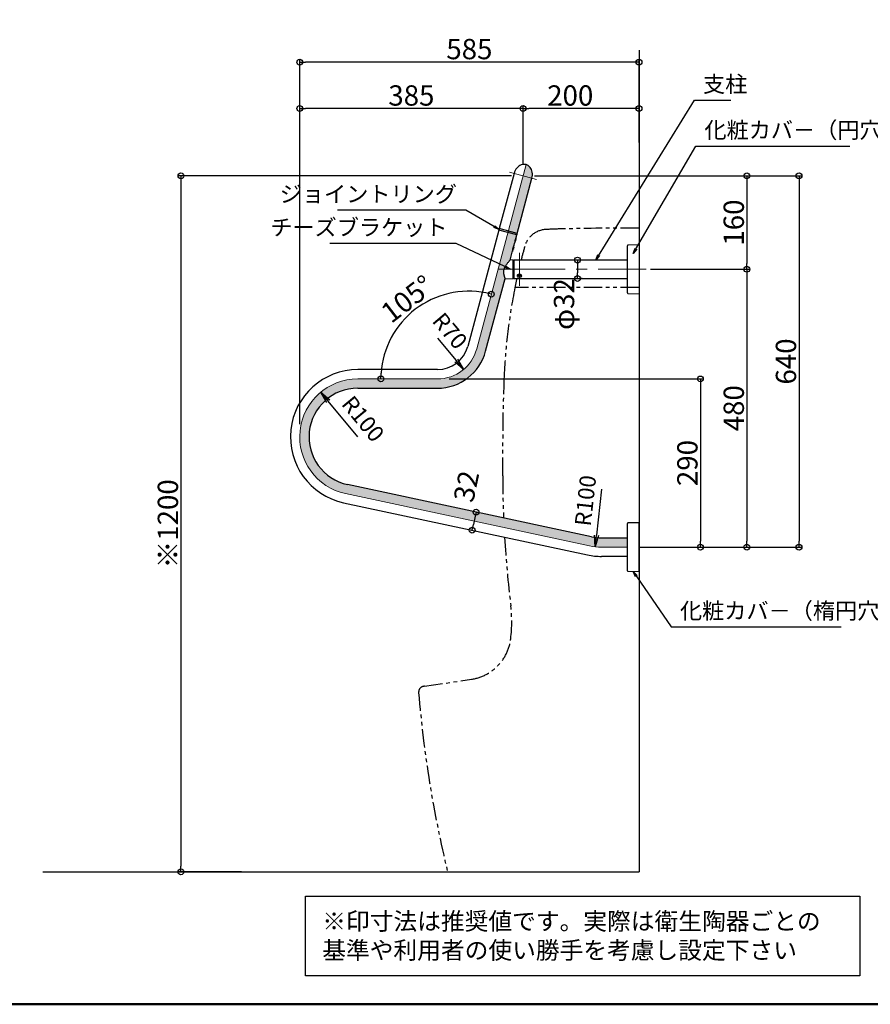
# Model space of a CAD drawing. Extents: x -75973 to -71973, y -5738 to -2968.
# Drawn here: x -74200 to -72733, y -5738 to -4041 of the extents above; entities that cross this region are included whole.
import ezdxf

# ---------------------------------------------------------------- set-up
doc = ezdxf.new("R2010")
doc.units = 0
doc.header["$LTSCALE"] = 2
doc.header["$MEASUREMENT"] = 0
doc.linetypes.add('CENTER2', pattern=[28.575000000000003, 19.05, -3.175, 3.175, -3.175])
doc.linetypes.add('PHANTOM2', pattern=[31.750000000000004, 15.875, -3.175, 3.175, -3.175, 3.175, -3.175])
doc.layers.get('0').update_dxf_attribs({"linetype": 'CONTINUOUS'})
doc.layers.get('DEFPOINTS').update_dxf_attribs({"linetype": 'CONTINUOUS'})
for name, color, linetype in [('02壁', 9, 'CONTINUOUS'), ('08文字', 21, 'CONTINUOUS'), ('10ユーザー', 161, 'CONTINUOUS'), ('CENTER', 1, 'CENTER2'), ('moji', 70, 'CONTINUOUS'), ('zumenwaku', 190, 'CONTINUOUS'), ('一般寸法', 11, 'CONTINUOUS')]:
    doc.layers.add(name, color=color, linetype=linetype)
doc.styles.add('MSP', font='txt')
doc.styles.get("Standard").update_dxf_attribs({"font": 'simplex.shx', "width": 0.8, "bigfont": 'bigfont.shx'})
doc.dimstyles.new('一般寸法', dxfattribs={"dimscale": 10, "dimtxt": 3.5, "dimasz": 1, "dimexe": 0.5, "dimexo": 2, "dimgap": 0.5, "dimtad": 1, "dimzin": 9, "dimdsep": 46, "dimtxsty": 'Standard', "dimblk1": 'ORIGIN', "dimblk2": 'ORIGIN', "dimsah": 1, "dimcen": 1, "dimclrd": 11, "dimclre": 11, "dimclrt": 2, "dimadec": 0, "dimazin": 2, "dimtfac": 1, "dimtmove": 2, "dimatfit": 3, "dimldrblk": 'OPEN', "dimfxl": 0.5, "dimtolj": 1, "dimtzin": 9, "dimarcsym": 0})
doc.dimstyles.new('一般寸法30', dxfattribs={"dimscale": 10, "dimtxt": 2.8, "dimasz": 1, "dimexe": 0.5, "dimexo": 2, "dimgap": 0.5, "dimtad": 1, "dimzin": 9, "dimdsep": 46, "dimtxsty": 'Standard', "dimblk1": 'ORIGIN', "dimblk2": 'ORIGIN', "dimsah": 1, "dimcen": 1, "dimclrd": 11, "dimclre": 11, "dimclrt": 2, "dimadec": 0, "dimazin": 2, "dimtfac": 1, "dimtmove": 2, "dimatfit": 3, "dimldrblk": 'OPEN', "dimfxl": 0.5, "dimtolj": 1, "dimtzin": 9, "dimarcsym": 0})

# ---------------------------------------------------------------- blocks, each defined once
blk = doc.blocks.new('_ORIGIN')
at = {"color": 0, "linetype": 'ByBlock'}
blk.add_line((0, 0), (-1, 0), dxfattribs=at)
blk.add_circle((0, 0), 0.5, dxfattribs=at)
blk = doc.blocks.new('*D7')
at = {"layer": 'DEFPOINTS', "color": 0, "transparency": 16777216}
for p in [(-73332.28252548125, -4309.985929796163), (-73922.18563076072, -5509.986737548096), (-73797.64460906669, -5509.986737548096)]:
    blk.add_point(p, dxfattribs=at)
at = {"layer": '一般寸法', "color": 11, "lineweight": -2, "transparency": 16777216}
for p, q in [((-73352.28252548125, -4309.985929796163), (-73927.18563076072, -4309.985929796163)), ((-73922.18563076072, -4319.985929796163), (-73922.18563076072, -5499.986737548096)), ((-73817.64460906669, -5509.986737548096), (-73927.18563076072, -5509.986737548096))]:
    blk.add_line(p, q, dxfattribs=at)
at = {"layer": '一般寸法', "color": 11, "lineweight": -2, "transparency": 16777216, "xscale": 10, "yscale": 10, "zscale": 10}
for p, rotation in [((-73922.18563076072, -4309.985929796163), 90), ((-73922.18563076072, -5509.986737548096), 270)]:
    blk.add_blockref('_ORIGIN', p, dxfattribs=dict(at, rotation=rotation))
at = {"layer": '一般寸法', "color": 2, "transparency": 16777216, "insert": (-73944.68563076071, -4909.986333672107), "char_height": 35, "attachment_point": 5, "rotation": 90}
blk.add_mtext('\\A1;※1200', dxfattribs=at)
blk = doc.blocks.new('*D8')
at = {"layer": 'DEFPOINTS', "color": 0, "transparency": 16777216}
for p in [(-73332.27951091001, -4309.986737548098), (-73132.28459619882, -4471.145215662694), (-72946.38121792342, -4471.145215662694)]:
    blk.add_point(p, dxfattribs=at)
at = {"layer": '一般寸法', "color": 11, "lineweight": -2, "transparency": 16777216}
for p, q in [((-73312.27951091001, -4309.986737548098), (-72941.38121792342, -4309.986737548098)), ((-72946.38121792342, -4319.986737548098), (-72946.38121792342, -4461.145215662694)), ((-73112.28459619882, -4471.145215662694), (-72941.38121792342, -4471.145215662694))]:
    blk.add_line(p, q, dxfattribs=at)
at = {"layer": '一般寸法', "color": 11, "lineweight": -2, "transparency": 16777216, "xscale": 10, "yscale": 10, "zscale": 10}
for p, rotation in [((-72946.38121792342, -4309.986737548098), 90), ((-72946.38121792342, -4471.145215662694), 270)]:
    blk.add_blockref('_ORIGIN', p, dxfattribs=dict(at, rotation=rotation))
at = {"layer": '一般寸法', "color": 2, "transparency": 16777216, "insert": (-72968.88121792341, -4390.565976605374), "char_height": 35, "attachment_point": 5, "rotation": 90}
blk.add_mtext('\\A1;160', dxfattribs=at)
blk = doc.blocks.new('*D9')
at = {"layer": 'DEFPOINTS', "color": 0, "transparency": 16777216}
for p in [(-73132.28459619882, -4471.145215662694), (-73152.308414308, -4950.090245679041), (-72946.3812179234, -4950.090245679041)]:
    blk.add_point(p, dxfattribs=at)
at = {"layer": '一般寸法', "color": 11, "lineweight": -2, "transparency": 16777216}
for p, q in [((-73112.28459619882, -4471.145215662694), (-72941.3812179234, -4471.145215662694)), ((-72946.3812179234, -4481.145215662694), (-72946.3812179234, -4940.090245679041)), ((-73132.308414308, -4950.090245679041), (-72941.3812179234, -4950.090245679041))]:
    blk.add_line(p, q, dxfattribs=at)
at = {"layer": '一般寸法', "color": 11, "lineweight": -2, "transparency": 16777216, "xscale": 10, "yscale": 10, "zscale": 10}
for p, rotation in [((-72946.3812179234, -4471.145215662694), 90), ((-72946.3812179234, -4950.090245679041), 270)]:
    blk.add_blockref('_ORIGIN', p, dxfattribs=dict(at, rotation=rotation))
at = {"layer": '一般寸法', "color": 2, "transparency": 16777216, "insert": (-72968.88121792338, -4710.617730670846), "char_height": 35, "attachment_point": 5, "rotation": 90}
blk.add_mtext('\\A1;480', dxfattribs=at)
blk = doc.blocks.new('*D10')
at = {"layer": 'DEFPOINTS', "color": 0, "transparency": 16777216}
for p in [(-73332.28252548122, -4193.948821675513), (-73132.28459619879, -4272.39411177436), (-73332.28252548122, -4309.985929796161)]:
    blk.add_point(p, dxfattribs=at)
at = {"layer": '一般寸法', "color": 11, "lineweight": -2, "transparency": 16777216}
for p, q in [((-73332.28252548122, -4289.985929796161), (-73332.28252548122, -4188.948821675513)), ((-73132.28459619879, -4252.39411177436), (-73132.28459619879, -4188.948821675513)), ((-73142.28459619879, -4193.948821675513), (-73322.28252548122, -4193.948821675513))]:
    blk.add_line(p, q, dxfattribs=at)
at = {"layer": '一般寸法', "color": 11, "lineweight": -2, "transparency": 16777216, "xscale": 10, "yscale": 10, "zscale": 10, "rotation": 180}
blk.add_blockref('_ORIGIN', (-73332.28252548122, -4193.948821675513), dxfattribs=at)
at = {"layer": '一般寸法', "color": 11, "lineweight": -2, "transparency": 16777216, "xscale": 10, "yscale": 10, "zscale": 10}
blk.add_blockref('_ORIGIN', (-73132.28459619879, -4193.948821675513), dxfattribs=at)
at = {"layer": '一般寸法', "color": 2, "transparency": 16777216, "insert": (-73250.85910364497, -4171.448821675513), "char_height": 35, "attachment_point": 5}
blk.add_mtext('\\A1;200', dxfattribs=at)
blk = doc.blocks.new('*D11')
at = {"layer": 'DEFPOINTS', "color": 0, "transparency": 16777216}
for p in [(-73717.28459619879, -4193.948821675513), (-73332.28252548122, -4309.985929796161), (-73717.28459619879, -4757.900055000937)]:
    blk.add_point(p, dxfattribs=at)
at = {"layer": '一般寸法', "color": 11, "lineweight": -2, "transparency": 16777216}
for p, q in [((-73717.28459619879, -4737.900055000937), (-73717.28459619879, -4188.948821675513)), ((-73332.28252548122, -4289.985929796161), (-73332.28252548122, -4188.948821675513)), ((-73342.28252548122, -4193.948821675513), (-73707.28459619879, -4193.948821675513))]:
    blk.add_line(p, q, dxfattribs=at)
at = {"layer": '一般寸法', "color": 11, "lineweight": -2, "transparency": 16777216, "xscale": 10, "yscale": 10, "zscale": 10, "rotation": 180}
blk.add_blockref('_ORIGIN', (-73717.28459619879, -4193.948821675513), dxfattribs=at)
at = {"layer": '一般寸法', "color": 11, "lineweight": -2, "transparency": 16777216, "xscale": 10, "yscale": 10, "zscale": 10}
blk.add_blockref('_ORIGIN', (-73332.28252548122, -4193.948821675513), dxfattribs=at)
at = {"layer": '一般寸法', "color": 2, "transparency": 16777216, "insert": (-73524.78356084, -4171.448821675513), "char_height": 35, "attachment_point": 5}
blk.add_mtext('\\A1;385', dxfattribs=at)
blk = doc.blocks.new('*D12')
at = {"layer": 'DEFPOINTS', "color": 0, "transparency": 16777216}
for p in [(-73717.28459619879, -4113.948821675513), (-73132.28459619879, -4220.671466724936), (-73717.28459619879, -4757.900055000937)]:
    blk.add_point(p, dxfattribs=at)
at = {"layer": '一般寸法', "color": 11, "lineweight": -2, "transparency": 16777216}
for p, q in [((-73717.28459619879, -4737.900055000937), (-73717.28459619879, -4108.948821675513)), ((-73142.28459619879, -4113.948821675513), (-73707.28459619879, -4113.948821675513)), ((-73132.28459619879, -4200.671466724936), (-73132.28459619879, -4108.948821675513))]:
    blk.add_line(p, q, dxfattribs=at)
at = {"layer": '一般寸法', "color": 11, "lineweight": -2, "transparency": 16777216, "xscale": 10, "yscale": 10, "zscale": 10, "rotation": 180}
blk.add_blockref('_ORIGIN', (-73717.28459619879, -4113.948821675513), dxfattribs=at)
at = {"layer": '一般寸法', "color": 11, "lineweight": -2, "transparency": 16777216, "xscale": 10, "yscale": 10, "zscale": 10}
blk.add_blockref('_ORIGIN', (-73132.28459619879, -4113.948821675513), dxfattribs=at)
at = {"layer": '一般寸法', "color": 2, "transparency": 16777216, "insert": (-73424.78459619879, -4091.448821675513), "char_height": 35, "attachment_point": 5}
blk.add_mtext('\\A1;585', dxfattribs=at)
blk = doc.blocks.new('_OPEN')
at = {"color": 0, "linetype": 'ByBlock'}
for p, q in [((-1, 0.1666666666666667), (0, 0)), ((0, 0), (-1, -0.1666666666666667)), ((0, 0), (-1, 0))]:
    blk.add_line(p, q, dxfattribs=at)
blk = doc.blocks.new('*D24')
at = {"layer": 'DEFPOINTS', "color": 0, "transparency": 16777216}
for p in [(-73680.90280463382, -4682.908968717136), (-73617.30841430795, -4760.082497333417)]:
    blk.add_point(p, dxfattribs=at)
at = {"layer": '一般寸法', "color": 11, "lineweight": -2, "transparency": 16777216}
blk.add_line((-73617.30841430795, -4760.082497333417), (-73668.18392656866, -4698.343674440388), dxfattribs=at)
at = {"layer": '一般寸法', "color": 11, "lineweight": -2, "transparency": 16777216, "xscale": 20, "yscale": 20, "zscale": 20, "rotation": 129.4900272147115}
blk.add_blockref('_OPEN', (-73680.90280463382, -4682.908968717136), dxfattribs=at)
at = {"layer": '一般寸法', "color": 2, "transparency": 16777216, "insert": (-73608.09534107012, -4728.922434194581), "char_height": 28, "attachment_point": 5, "rotation": 309.49002721471146}
blk.add_mtext('\\A1;R100', dxfattribs=at)
blk = doc.blocks.new('OPEN')
at = {"color": 0, "linetype": 'ByBlock'}
for p, q in [((-1, 0.1666666666666666), (0, 0)), ((0, 0), (-1, -0.1666666666666666)), ((0, 0), (-1, 0))]:
    blk.add_line(p, q, dxfattribs=at)
blk = doc.blocks.new('*D25')
at = {"layer": 'DEFPOINTS', "color": 0, "transparency": 16777216}
for p in [(-73479.80352081738, -4590.094606497893), (-73434.64736579958, -4643.582190702145)]:
    blk.add_point(p, dxfattribs=at)
at = {"layer": '一般寸法', "color": 11, "lineweight": -2, "transparency": 16777216}
blk.add_line((-73479.80352081738, -4590.094606497893), (-73447.54912437609, -4628.300023786644), dxfattribs=at)
at = {"layer": '一般寸法', "color": 11, "lineweight": -2, "transparency": 16777216, "xscale": 20, "yscale": 20, "zscale": 20, "rotation": 310.1722683902993}
blk.add_blockref('_OPEN', (-73434.64736579958, -4643.582190702145), dxfattribs=at)
at = {"layer": '一般寸法', "color": 2, "transparency": 16777216, "insert": (-73458.27115252505, -4577.267251761747), "char_height": 28, "attachment_point": 5, "rotation": 310.17226839029934}
blk.add_mtext('\\A1;R70', dxfattribs=at)
blk = doc.blocks.new('*D26')
at = {"layer": 'DEFPOINTS', "color": 0, "transparency": 16777216}
for p in [(-73386.95040130145, -4514.021278184115), (-73477.81305104782, -4517.988427147189), (-73412.18871297716, -4608.211939655084), (-73577.31686905539, -4660.0946064979), (-73479.8035208174, -4660.094606497896)]:
    blk.add_point(p, dxfattribs=at)
at = {"layer": '一般寸法', "color": 11, "lineweight": -2, "transparency": 16777216}
blk.add_arc((-73426.09063165888, -4660.094606497903), 151.2262373964938, 78.78943658155599, 176.2105634184299, dxfattribs=at)
at = {"layer": '一般寸法', "color": 11, "lineweight": -2, "transparency": 16777216, "xscale": 10, "yscale": 10, "zscale": 10}
for p, rotation in [((-73386.95040130145, -4514.021278184115), 346.8947182907717), ((-73577.31686905539, -4660.0946064979), 268.1052817092141)]:
    blk.add_blockref('_ORIGIN', p, dxfattribs=dict(at, rotation=rotation))
at = {"layer": '一般寸法', "color": 2, "transparency": 16777216, "insert": (-73531.84846419268, -4522.268315763155), "char_height": 35, "attachment_point": 5, "rotation": 37.49999999999483}
blk.add_mtext('\\A1;105°', dxfattribs=at)
blk = doc.blocks.new('*D27')
at = {"layer": 'DEFPOINTS', "color": 0, "transparency": 16777216}
for p in [(-73433.97661953846, -4885.215459194316), (-73440.6727128178, -4916.507028902373), (-73419.99637799922, -4920.931564581211)]:
    blk.add_point(p, dxfattribs=at)
at = {"layer": '一般寸法', "color": 11, "lineweight": -2, "transparency": 16777216}
for p, q in [((-73415.39281386968, -4899.418610406921), (-73417.90384884944, -4911.152949047444)), ((-73414.41938847092, -4889.400517493907), (-73408.41097695299, -4890.686259448052)), ((-73421.11548175027, -4920.692087201964), (-73415.10707023233, -4921.977829156109))]:
    blk.add_line(p, q, dxfattribs=at)
at = {"layer": '一般寸法', "color": 11, "lineweight": -2, "transparency": 16777216, "xscale": 10, "yscale": 10, "zscale": 10}
for p, rotation in [((-73413.30028471988, -4889.639994873154), 77.9214252431849), ((-73419.99637799922, -4920.931564581211), 257.9214252431849)]:
    blk.add_blockref('_ORIGIN', p, dxfattribs=dict(at, rotation=rotation))
at = {"layer": '一般寸法', "color": 2, "transparency": 16777216, "insert": (-73430.07611116616, -4845.284629227097), "char_height": 35, "attachment_point": 5, "rotation": 77.9214252431849}
blk.add_mtext('\\A1;32', dxfattribs=at)
blk = doc.blocks.new('*D28')
at = {"layer": 'DEFPOINTS', "color": 0, "transparency": 16777216}
for p in [(-73250.18459521199, -4455.15483222308), (-73250.18459521199, -4487.154807665966), (-73238.34040575249, -4487.154807665966)]:
    blk.add_point(p, dxfattribs=at)
at = {"layer": '一般寸法', "color": 11, "lineweight": -2, "transparency": 16777216}
for p, q in [((-73230.18459521199, -4455.15483222308), (-73233.34040575249, -4455.15483222308)), ((-73238.34040575249, -4465.15483222308), (-73238.34040575249, -4477.154807665966)), ((-73230.18459521199, -4487.154807665966), (-73233.34040575249, -4487.154807665966))]:
    blk.add_line(p, q, dxfattribs=at)
at = {"layer": '一般寸法', "color": 11, "lineweight": -2, "transparency": 16777216, "xscale": 10, "yscale": 10, "zscale": 10}
for p, rotation in [((-73238.34040575249, -4455.15483222308), 90), ((-73238.34040575249, -4487.154807665966), 270)]:
    blk.add_blockref('_ORIGIN', p, dxfattribs=dict(at, rotation=rotation))
at = {"layer": '一般寸法', "color": 2, "transparency": 16777216, "insert": (-73261.53983466377, -4531.019095462843), "char_height": 35, "attachment_point": 5, "rotation": 90}
blk.add_mtext('\\A1;φ32', dxfattribs=at)
blk = doc.blocks.new('*D29')
at = {"layer": 'DEFPOINTS', "color": 0, "transparency": 16777216}
for p in [(-73196.72865888363, -4850.082497333417), (-73207.8425596735, -4949.462984398195)]:
    blk.add_point(p, dxfattribs=at)
at = {"layer": '一般寸法', "color": 11, "lineweight": -2, "transparency": 16777216}
blk.add_line((-73196.72865888363, -4850.082497333417), (-73205.61977951553, -4929.586886985238), dxfattribs=at)
at = {"layer": '一般寸法', "color": 11, "lineweight": -2, "transparency": 16777216, "xscale": 20, "yscale": 20, "zscale": 20, "rotation": 263.619021462063}
blk.add_blockref('_OPEN', (-73207.8425596735, -4949.462984398195), dxfattribs=at)
at = {"layer": '一般寸法', "color": 2, "transparency": 16777216, "insert": (-73224.61125331825, -4869.9099397384), "char_height": 28, "attachment_point": 5, "rotation": 83.619021462063}
blk.add_mtext('\\A1;R100', dxfattribs=at)
blk = doc.blocks.new('*D30')
at = {"layer": 'DEFPOINTS', "color": 0, "transparency": 16777216}
for p in [(-73479.80352081743, -4660.094606497906), (-73132.28459619882, -4950.093734328461), (-73026.3812179234, -4950.093734328461)]:
    blk.add_point(p, dxfattribs=at)
at = {"layer": '一般寸法', "color": 11, "lineweight": -2, "transparency": 16777216}
for p, q in [((-73459.80352081743, -4660.094606497906), (-73021.3812179234, -4660.094606497906)), ((-73026.3812179234, -4670.094606497906), (-73026.3812179234, -4940.093734328461)), ((-73112.28459619882, -4950.093734328461), (-73021.3812179234, -4950.093734328461))]:
    blk.add_line(p, q, dxfattribs=at)
at = {"layer": '一般寸法', "color": 11, "lineweight": -2, "transparency": 16777216, "xscale": 10, "yscale": 10, "zscale": 10}
for p, rotation in [((-73026.3812179234, -4660.094606497906), 90), ((-73026.3812179234, -4950.093734328461), 270)]:
    blk.add_blockref('_ORIGIN', p, dxfattribs=dict(at, rotation=rotation))
at = {"layer": '一般寸法', "color": 2, "transparency": 16777216, "insert": (-73048.88121792338, -4805.094170413162), "char_height": 35, "attachment_point": 5, "rotation": 90}
blk.add_mtext('\\A1;290', dxfattribs=at)
blk = doc.blocks.new('*D31')
at = {"layer": 'DEFPOINTS', "color": 0, "transparency": 16777216}
for p in [(-73332.27951091001, -4309.986737548098), (-73022.308414308, -4950.093734328461), (-72856.38121792345, -4950.093734328461)]:
    blk.add_point(p, dxfattribs=at)
at = {"layer": '一般寸法', "color": 11, "lineweight": -2, "transparency": 16777216}
for p, q in [((-73312.27951091001, -4309.986737548098), (-72851.38121792345, -4309.986737548098)), ((-72856.38121792345, -4319.986737548098), (-72856.38121792345, -4940.093734328461)), ((-73002.308414308, -4950.093734328461), (-72851.38121792345, -4950.093734328461))]:
    blk.add_line(p, q, dxfattribs=at)
at = {"layer": '一般寸法', "color": 11, "lineweight": -2, "transparency": 16777216, "xscale": 10, "yscale": 10, "zscale": 10}
for p, rotation in [((-72856.38121792345, -4309.986737548098), 90), ((-72856.38121792345, -4950.093734328461), 270)]:
    blk.add_blockref('_ORIGIN', p, dxfattribs=dict(at, rotation=rotation))
at = {"layer": '一般寸法', "color": 2, "transparency": 16777216, "insert": (-72878.88121792344, -4630.040235938258), "char_height": 35, "attachment_point": 5, "rotation": 90}
blk.add_mtext('\\A1;640', dxfattribs=at)

msp = doc.modelspace()

# ---------------------------------------------------------------- hatches: boundary and pattern name
h = msp.add_hatch(color=256)
h.dxf.hatch_style = 1
edge = h.paths.add_edge_path()
edge.add_line((-73479.8035208174, -4660.094606497904), (-73617.30841430798, -4660.082497333411))
edge.add_arc((-73617.30841430802, -4760.082497333404), 99.99999999999272, 89.999999999975, 252.9742009596209)
edge.add_line((-73646.58864213318, -4855.699798375135), (-73217.65395038176, -4947.868652671057))
edge.add_arc((-73196.72865888361, -4850.082497333339), 100.0000000000738, 257.9214252430792, 269.9800114779941)
edge.add_line((-73196.76354543507, -4950.082491248056), (-73152.30841430798, -4950.090245679039))
edge.add_line((-73152.30841430798, -4950.090245679039), (-73152.301897297, -4934.10060466258))
edge.add_line((-73152.301897297, -4934.10060466258), (-73196.76288217276, -4934.082490361784))
edge.add_arc((-73196.72865888363, -4850.082497333485), 83.99999999992767, 257.9214252431799, 269.9766565466394, ccw=False)
edge.add_line((-73214.3059037419, -4932.222867817068), (-73647.05922334698, -4838.637505840346))
edge.add_arc((-73616.91346086586, -4760.154781691447), 84.07321205592126, 90.26916122290658, 248.9878687338153, ccw=False)
edge.add_line((-73617.30841430798, -4676.082497333412), (-73479.8035208174, -4676.082497333412))
edge.add_arc((-73479.8035208174, -4590.082497333413), 85.99999999999909, 270, 345.0000000000008)
edge.add_line((-73396.73389975654, -4612.340935212228), (-73363.1245513834, -4486.909139474397))
edge.add_line((-73363.1245513834, -4486.909139474397), (-73364.0458448461, -4483.926817293986))
edge.add_arc((-73342.30543671988, -4475.884393215896), 23.18029185637036, 172.315002640244, 200.3009340517165, ccw=False)
edge.add_arc((-73340.26694720564, -4478.136837953858), 25.57686414625774, 141.1008694353363, 167.9208864099346, ccw=False)
edge.add_line((-73360.1722102087, -4462.075814190242), (-73354.65564480353, -4455.302749833764))
edge.add_line((-73354.65564480353, -4455.302749833764), (-73350.60360572263, -4440.192427256724))
edge.add_arc((-73325.79924746137, -4441.24898568462), 24.82685047412271, 152.5407676254034, 177.5609219280705, ccw=False)
edge.add_line((-73347.82908401414, -4429.800893881937), (-73346.72131678983, -4425.703551390787))
edge.add_arc((-73321.91636550383, -4426.760202489635), 24.82744690550379, 152.5410868668073, 177.5607665014042, ccw=False)
edge.add_line((-73343.94679508134, -4415.311958411356), (-73342.99436659194, -4411.782267063891))
edge.add_arc((-73340.26211259804, -4411.168440978875), 2.800356111257232, 137.3382016066799, 192.6617983933557, ccw=False)
edge.add_line((-73342.32140092384, -4409.270724998794), (-73316.8277122606, -4314.127034517801))
edge.add_arc((-73339.1922439312, -4307.925636656062), 23.20839529750567, 344.5019880698687, 379.1540301830869)
edge.add_arc((-73331.39018199308, -4304.877125772002), 14.84145902338005, 17.91926414017754, 73.22264657086868)
edge.add_line((-73327.10614457903, -4290.667413270417), (-73412.1887129772, -4608.211939655172))
edge.add_arc((-73479.80352081738, -4590.094606497931), 69.99999999997276, 269.99999999998806, 344.99999999993946, ccw=False)

# ---------------------------------------------------------------- linework, layer by layer
at = {"color": 4}
for p, q in [((-73347.73733870185, -4305.844825074526), (-73373.23101464444, -4400.988518964003)), ((-73342.32138820319, -4409.270728407284), (-73316.8277122606, -4314.127034517807)), ((-73373.90395108395, -4403.499901066969), (-73427.64352619779, -4604.058725768949)), ((-73342.9943246427, -4411.782110510249), (-73373.90395108395, -4403.499901066969)), ((-73342.32138820319, -4409.270728407284), (-73373.23101464444, -4400.988518964003)), ((-73344.12394848983, -4415.997924101157), (-73342.9943246427, -4411.782110510249)), ((-73348.00623416637, -4430.486811495495), (-73346.5294981747, -4424.975557745227)), ((-73132.58983192072, -4429.150543566364), (-73151.30204860523, -4429.477166523542)), ((-73132.28459619879, -4429.45049787491), (-73132.28459619879, -4512.854028243111)), ((-73354.65564480353, -4455.302749833764), (-73350.41178385123, -4439.464445139556)), ((-73152.28459619879, -4471.141727007598), (-73152.28459619879, -4430.477014218699)), ((-73349.08452174588, -4455.146100142619), (-73354.23071226999, -4455.056275942942)), ((-73354.19369210913, -4455.048417756714), (-73354.19434965447, -4455.049165809685)), ((-73348.58460268899, -4455.654825785776), (-73349.08452174588, -4455.146100142619)), ((-73349.08452174588, -4487.163539746424), (-73349.08452174588, -4455.146100142619)), ((-73348.08459422513, -4455.154832223078), (-73348.58460268899, -4455.654825785776)), ((-73348.58460268899, -4460.194673159739), (-73348.58460268899, -4455.654825785776)), ((-73348.58460268899, -4455.654825785776), (-73348.58460268899, -4486.654814103266)), ((-73348.58460268899, -4486.654814103266), (-73348.58460268899, -4460.194673159739)), ((-73152.28459619879, -4455.154832223078), (-73348.08459422513, -4455.154832223078)), ((-73348.08459422513, -4455.154832223078), (-73348.08459422513, -4459.841098406931)), ((-73348.08459422513, -4459.841098406931), (-73348.08459422513, -4487.154807665964)), ((-73152.28459619879, -4511.813417095339), (-73152.28459619879, -4471.141727007598)), ((-73396.73389975654, -4612.340935212228), (-73363.1245513834, -4486.909139474397)), ((-73362.61225781366, -4487.399663546702), (-73349.08452174588, -4487.163539746424)), ((-73349.08452174588, -4487.163539746424), (-73348.58460268899, -4486.654814103266)), ((-73348.58460268899, -4486.654814103266), (-73348.08459422513, -4487.154807665964)), ((-73348.08459422513, -4487.154807665964), (-73152.28459619879, -4487.154807665964)), ((-73151.30204860523, -4512.813264790495), (-73132.58983192072, -4513.139887747674)), ((-73479.8035208174, -4644.082497333412), (-73617.30841430798, -4644.082497333412)), ((-73617.30841430798, -4676.082497333412), (-73479.8035208174, -4676.082497333412)), ((-73214.3059037419, -4932.222867817068), (-73634.88565916625, -4842.222867817068)), ((-73641.58175244559, -4873.514437525127), (-73221.00199702125, -4963.514437525125)), ((-73152.30841430798, -4950.090245679039), (-73152.30841430798, -4909.42553289014)), ((-73132.6136500299, -4908.099062237804), (-73151.32586671441, -4908.425685194983)), ((-73132.30841430798, -4908.399016546351), (-73132.30841430798, -4950.09373432846)), ((-73196.72865888363, -4934.082497333412), (-73152.30841430798, -4934.100602006397)), ((-73152.30841430798, -4990.761935766779), (-73152.30841430798, -4950.090245679039)), ((-73132.30841430798, -4950.09373432846), (-73132.30841430798, -4991.788452110568)), ((-73152.30841430798, -4966.082497333412), (-73196.72865888363, -4966.082497333412)), ((-73151.32586671441, -4991.761783461936), (-73132.6136500299, -4992.088406419115))]:
    msp.add_line(p, q, dxfattribs=at)
at = {"color": 4, "lineweight": 5}
for p, q in [((-73339.20172891542, -4481.109138348719), (-73339.14102158471, -4480.620350459239)), ((-73337.97086319848, -4480.620350459239), (-73339.19833145067, -4480.620350459239)), ((-73339.19833145067, -4480.620350459239), (-73339.19833145067, -4481.054302075526)), ((-73339.08459088727, -4479.308720448634), (-73338.58459732457, -4479.286547520777)), ((-73338.58459732457, -4479.286547520777), (-73337.45860598012, -4479.400928834101)), ((-73338.02817306443, -4480.620350459239), (-73337.96746573373, -4481.109138348719)), ((-73337.97086319848, -4481.054302075526), (-73337.97086319848, -4480.620350459239)), ((-73340.08459291383, -4481.680985310694), (-73340.69832703992, -4481.680985310694)), ((-73340.69832703992, -4481.680985310694), (-73340.69832703992, -4482.548948147913)), ((-73340.69832703992, -4482.548948147913), (-73340.59957704469, -4481.680985310694)), ((-73340.69832703992, -4482.548948147913), (-73340.08459291383, -4482.548948147913)), ((-73339.19833145067, -4483.609612801692), (-73339.08459088727, -4482.609953501841)), ((-73339.19833145067, -4483.175631383082), (-73339.19833145067, -4483.609612801692)), ((-73339.19833145067, -4483.609612801692), (-73337.97086319848, -4483.609612801692)), ((-73339.08459088727, -4482.256408551356), (-73339.08459088727, -4482.609953501841)), ((-73339.08459088727, -4482.609953501841), (-73338.08458886071, -4482.609953501841)), ((-73338.08458886071, -4482.609953501841), (-73338.08458886071, -4482.256408551356)), ((-73337.97086319848, -4483.609612801692), (-73338.08458886071, -4482.609953501841)), ((-73337.97086319848, -4483.609612801692), (-73337.97086319848, -4483.175631383082)), ((-73336.47086760923, -4481.680985310694), (-73337.08460173532, -4481.680985310694)), ((-73337.08460173532, -4482.548948147913), (-73336.47086760923, -4482.548948147913)), ((-73336.47086760923, -4482.548948147913), (-73336.56961760446, -4481.680985310694)), ((-73336.47086760923, -4482.548948147913), (-73336.47086760923, -4481.680985310694))]:
    msp.add_line(p, q, dxfattribs=at)
at = {"color": 4, "flags": 128}
for points in [[(-73348.03890726491, -4430.220808604379), (-73347.82908401414, -4429.800893881937), (-73347.86109170839, -4429.86359796824), (-73348.15002522393, -4430.448259928842), (-73348.63280794545, -4431.51303730311), (-73349.20772454664, -4432.983483889719), (-73349.74339148923, -4434.687699893137), (-73350.14731726571, -4436.404730895181), (-73350.40415368005, -4437.96839914622), (-73350.5397989504, -4439.228739359995), (-73350.59380075856, -4440.005328276774), (-73350.60360572263, -4440.192427256724), (-73350.60360572263, -4440.192427256724)], [(-73344.13706800863, -4415.692772486826), (-73343.94679508134, -4415.311958411356), (-73343.97880277559, -4415.374722102305), (-73344.26773629113, -4415.959384062906), (-73344.75051901265, -4417.024161437174), (-73345.32543561383, -4418.494608023782), (-73345.86110255643, -4420.1988240272), (-73346.26504323407, -4421.915855029245), (-73346.52186474725, -4423.479523280284), (-73346.6575100176, -4424.739863494058), (-73346.71152672693, -4425.516452410837), (-73346.72131678983, -4425.703551390787), (-73346.72131678983, -4425.703551390787)], [(-73345.40615520402, -4422.800387957712), (-73345.39865991994, -4422.803129771372), (-73345.39332530423, -4422.805037120004), (-73345.39010665342, -4422.8062292129), (-73345.38904867097, -4422.806586840768)]]:
    msp.add_lwpolyline(points, dxfattribs=at)
at = {"color": 4, "lineweight": 5, "flags": 128}
msp.add_lwpolyline([(-73334.58458921834, -4482.114966729304), (-73334.68488893434, -4482.74436197581), (-73335.12049457952, -4483.529176333567), (-73335.86389861032, -4484.188344100138), (-73336.84905908033, -4484.663303712031), (-73337.98843166753, -4484.911795476099), (-73339.01102385446, -4484.92729268374)], dxfattribs=at)
at = {"color": 4}
for centre, radius, start, end in [((-73363.70104165381, -4431.092499873612), 15.70649039344371, 353.2617529644134, 2.880683716483028), ((-73359.81875597728, -4416.603612479275), 15.70649039344381, 327.119316283727, 336.7382470354855), ((-73359.8719909155, -4416.590551504011), 15.74237820703469, 336.76731215608, 339.536508488644), ((-73360.00578976855, -4416.553619633223), 15.73709188064374, 342.2491546473225, 347.7517190809927), ((-73369.87470586953, -4489.840883635667), 72.86050340848283, 69.98109608553949, 70.05269087123806), ((-73346.79144485673, -4432.394248401137), 12.68802447731544, 79.76633998432362, 80.17750466616454), ((-73359.86610756716, -4416.588646700001), 15.73710392049713, 350.4614788562602, 353.2316572154246), ((-73344.31597892627, -4418.934429091772), 0.4971276339116523, 78.9566050497516, 81.0546064863047), ((-73359.81875597728, -4416.603612479275), 15.70649039344391, 353.2617529644134, 2.880683716483028), ((-73344.33186025242, -4415.824314635307), 0.2000000000000836, 2.880683716483028, 27.28086746257289), ((-73151.28459619879, -4430.477014218699), 0.9999999999999915, 90.99999999987148, 180), ((-73132.5845961988, -4429.45049787491), 0.2999999999999928, 0, 90.99999999987148), ((-73363.70104165381, -4431.092499873612), 15.70649039344376, 327.119316283727, 336.7382470354855), ((-73363.78100538984, -4431.069017715173), 15.77105656684403, 336.7708821341051, 339.5350217831063), ((-73348.0954838626, -4434.055054642966), 3.447205779685229, 249.7533898454735, 250.0561477713584), ((-73363.89452389609, -4431.040632125847), 15.74379833139218, 342.2498473433868, 347.7498562576262), ((-73373.75699493066, -4504.329759854372), 72.86050378386543, 69.98109608553949, 70.05269087043423), ((-73343.31454831932, -4405.151694118477), 29.68746728514208, 259.922620499702, 260.098354778208), ((-73363.73885474357, -4431.078889638715), 15.72746754766065, 350.4606300331192, 353.2325060386623), ((-73348.19464062284, -4433.402722103028), 0.4762312724566247, 78.91057087913146, 81.10064065622775), ((-73151.28459619879, -4511.813417095339), 1, 180, 269.0000000001285), ((-73132.5845961988, -4512.839933439128), 0.2999999999999928, 269.0000000001285, 0), ((-73479.8035208174, -4590.082497333412), 54.00000000000011, 270, 344.9999999999172), ((-73479.8035208174, -4590.082497333412), 86.00000000000017, 270, 344.9999999999172), ((-73617.30841430798, -4760.082497333411), 116, 90, 257.9214252430787), ((-73617.30841430798, -4760.082497333411), 84.00000000000004, 90, 257.9214252430787), ((-73151.30841430798, -4909.42553289014), 0.9999999999999915, 90.99999999987148, 180), ((-73132.60841430798, -4908.399016546351), 0.2999999999999928, 0, 90.99999999987148), ((-73196.72865888363, -4850.082497333412), 84, 257.9214252430787, 270), ((-73196.72865888363, -4850.082497333412), 116, 257.9214252430787, 270), ((-73151.30841430798, -4990.761935766779), 1, 180, 269.0000000001285), ((-73132.60841430798, -4991.788452110568), 0.2999999999999928, 269.0000000001285, 0)]:
    msp.add_arc(centre, radius, start, end, dxfattribs=at)
at = {"color": 4, "lineweight": 5}
for centre, radius, start, end in [((-73339.97379012514, -4480.897662317531), 0.7911208312259826, 261.9487984576588, 348.5801312943743), ((-73337.19539267599, -4480.897645561943), 0.7911357623743408, 191.4208882647589, 278.050181982657), ((-73339.97382012304, -4483.332313564386), 0.7911586357417723, 11.42245004270101, 98.04862020471164), ((-73339.82998363223, -4482.345676583494), 0.7507190724815147, 6.829201861118049, 78.2302420140885), ((-73337.33924689272, -4482.345626473434), 0.7506626984676114, 101.7678574374735, 173.174134895788), ((-73337.1953626781, -4483.332330319976), 0.7911735675243164, 81.95239925669262, 168.5765304955485)]:
    msp.add_arc(centre, radius, start, end, dxfattribs=at)
at = {"color": 4}
msp.add_ellipse((-73332.28252548122, -4309.985929796161), major_axis=(5.176380902049618, 19.31851652578161), ratio=0.7999999999999988, start_param=4.71238898038469, end_param=7.853981633974527, dxfattribs=at)
for points, knots in [([(-73373.23101464444, -4400.988518964003), (-73373.19720167268, -4401.208553558648), (-73373.12856198922, -4401.655219561007), (-73373.23450736306, -4402.333421316751), (-73373.48188201993, -4402.973733105278), (-73373.76464688565, -4403.326238952581), (-73373.90395108395, -4403.499901066969)], [0, 0, 0, 0, 0.2463092818334216, 0.500003112866528, 0.7536763793507714, 1, 1, 1, 1]), ([(-73342.32143015244, -4409.270884960924), (-73342.4607321013, -4409.444532612628), (-73342.74351238283, -4409.797034011461), (-73342.99086836177, -4410.437344142125), (-73343.09679838907, -4411.115556672745), (-73343.0281742803, -4411.562218819532), (-73342.99436659196, -4411.782267063891)], [0, 0, 0, 0, 0.2463092818334216, 0.500003112866528, 0.7536763793507714, 1, 1, 1, 1]), ([(-73344.9323578827, -4421.382631877084), (-73344.92773168028, -4421.392987675305), (-73344.91847470049, -4421.413709512703), (-73344.94324343868, -4421.54043818084), (-73344.99400202346, -4421.721749291597), (-73345.05833807866, -4421.917516475297), (-73345.1048569338, -4422.044597606688), (-73345.12303314134, -4422.094251731058)], [0, 0, 0, 0, 0.2161374053398297, 0.4324885511889135, 0.6476451425484436, 0.8623251798068821, 1, 1, 1, 1]), ([(-73344.34657833501, -4419.196452716013), (-73344.36114154283, -4419.278440391132), (-73344.39028073732, -4419.442487683627), (-73344.43892214414, -4419.658279663159), (-73344.48398678271, -4419.818264842605), (-73344.51756463124, -4419.899364759963), (-73344.53172282065, -4419.905626482703), (-73344.53725359365, -4419.908072569987)], [0, 0, 0, 0, 0.2161504929667124, 0.4324906529198483, 0.6476433851266352, 0.8623549668411227, 1, 1, 1, 1]), ([(-73348.8146468155, -4435.871507743021), (-73348.8100128454, -4435.881863489691), (-73348.80074030555, -4435.902585261987), (-73348.82553623148, -4436.029314958681), (-73348.87630177611, -4436.210632623074), (-73348.94060429734, -4436.406424913247), (-73348.98714397235, -4436.533494875814), (-73349.00532207414, -4436.583127596994)], [0, 0, 0, 0, 0.2161380703318184, 0.4324906760276038, 0.6476475440901114, 0.8623733662310492, 1, 1, 1, 1]), ([(-73348.22886726781, -4433.685328581949), (-73348.24343022832, -4433.76731723571), (-73348.27256892798, -4433.931366486348), (-73348.32121651732, -4434.147154777555), (-73348.36626918218, -4434.307199318237), (-73348.39985983726, -4434.388323744362), (-73348.41400290625, -4434.394525743672), (-73348.41952762529, -4434.396948435922)], [0, 0, 0, 0, 0.2161446709429629, 0.4324790037636603, 0.6476588979717977, 0.8623646964196781, 1, 1, 1, 1]), ([(-73363.1045921795, -4486.713256457468), (-73363.10352139887, -4486.716206900852), (-73363.09904733553, -4486.728534795164), (-73363.25602152175, -4486.296936751568), (-73363.5686092273, -4485.407268607141), (-73363.99800120859, -4484.106822741123), (-73364.47149655114, -4482.509620587494), (-73365.03459958156, -4480.271978934674), (-73365.46820612079, -4477.707390428579), (-73365.53612841385, -4475.007403146121), (-73365.33585305966, -4472.821576268145), (-73364.82234301265, -4470.607010671498), (-73364.02011215115, -4468.453446412886), (-73362.90745588962, -4466.202712328111), (-73361.46655888144, -4463.863571963074), (-73359.8204291721, -4461.568367564462), (-73358.21735132755, -4459.531000575874), (-73356.63324923998, -4457.635192958316), (-73355.5109003313, -4456.353449167687), (-73354.92228745065, -4455.691422140648), (-73354.69164149022, -4455.434023065393), (-73354.713025824, -4455.457895814248), (-73354.72023031636, -4455.465938666483)], [0, 0, 0, 0, 0.0163089523160398, 0.0681440089649252, 0.120447087018212, 0.1744617488271998, 0.2221551959767422, 0.2709902903783091, 0.3538348284479932, 0.3952963538782646, 0.4380167465477026, 0.4847799452468741, 0.5287458679439615, 0.5738056106316166, 0.635951478066288, 0.6996517071609022, 0.7601480676331626, 0.8222272244905049, 0.9024976240915904, 0.9407525912237652, 0.9800392423644804, 1, 1, 1, 1]), ([(-73354.23242590352, -4455.062355616709), (-73354.24838825752, -4455.062305151634), (-73354.29941513923, -4455.062143829848), (-73354.37695168467, -4455.08623014886), (-73354.45416513618, -4455.123066828382), (-73354.50140701114, -4455.154454273234), (-73354.52141336908, -4455.172090259673), (-73354.52512941285, -4455.175366023203)], [0, 0, 0, 0, 0.1490454498389809, 0.4764538205011366, 0.7454413425687202, 0.9527174752186828, 1, 1, 1, 1]), ([(-73363.07419381067, -4487.061943629405), (-73363.07306929024, -4487.065259659074), (-73363.07181218526, -4487.068966659295), (-73363.0629259876, -4487.091224892303), (-73363.05723294309, -4487.104284660363), (-73363.04668819722, -4487.126844793268), (-73363.02319958477, -4487.169598989767), (-73362.97855370186, -4487.230975451717), (-73362.89667667342, -4487.308822589155), (-73362.77454195842, -4487.378986521036), (-73362.67239969572, -4487.390010182226), (-73362.62271842881, -4487.395372012277)], [0, 0, 0, 0, 0.4165908291567226, 0.4657082262803732, 0.4893730674347953, 0.5095676523361841, 0.5543074022144024, 0.6225518276659897, 0.7196005988004704, 0.8636157343643789, 1, 1, 1, 1])]:
    msp.add_open_spline(points, degree=3, knots=knots, dxfattribs=at)
at = {"color": 4, "lineweight": 5}
msp.add_open_spline([(-73334.58458921834, -4482.468541482111), (-73334.62743771136, -4482.148127107492), (-73334.71310369519, -4481.507530187821), (-73335.37920807443, -4480.563276830226), (-73336.37047330054, -4479.789914928053), (-73337.62957298127, -4479.313544103914), (-73338.98733810606, -4479.232560017233), (-73340.28093911806, -4479.546080149881), (-73341.39095223129, -4480.192050941199), (-73342.20829784549, -4481.080710448001), (-73342.62198028534, -4482.07659680621), (-73342.58025553604, -4483.027063965295), (-73342.10742755642, -4483.830809675421), (-73341.25274090822, -4484.441211090467), (-73340.08868503077, -4484.82833430418), (-73338.75056120563, -4484.975250950239), (-73337.41336872909, -4484.886062453907), (-73336.2123903146, -4484.570135776286), (-73335.26452921602, -4484.021110091355), (-73334.68251497169, -4483.296909330891), (-73334.61489532056, -4482.724905102896), (-73334.58458921834, -4482.468541482111)], degree=3, knots=[0, 0, 0, 0, 0.0525670431071669, 0.1050960523561808, 0.1585993936157628, 0.2128818326136553, 0.2660664425945727, 0.3179730192957802, 0.3704175024336833, 0.4243526067857466, 0.4784560311786741, 0.5311728563944478, 0.5831210336383071, 0.6360008891908566, 0.690169681981086, 0.7439959870345927, 0.7962796699142842, 0.8482663165260719, 0.9016160488555912, 0.9559058050483801, 1, 1, 1, 1], dxfattribs=at)
at = {"layer": '02壁'}
for p in [(-73132.28459619879, -4093.469554293639), (-74160.2122601225, -5509.986737548094)]:
    msp.add_line(p, (-73132.28459619879, -5509.986737548094), dxfattribs=at)
at = {"layer": '10ユーザー', "color": 2, "lineweight": 30}
msp.add_lwpolyline([(-73707.17020402118, -5551.809037457802), (-72751.43561515679, -5551.809037457802), (-72751.43561515679, -5689.262901092225), (-73707.17020402118, -5689.262901092225)], close=True, dxfattribs=at)
at = {"layer": 'CENTER', "linetype": 'ByBlock', "lineweight": 9, "ltscale": 3}
for p, q in [((-73412.18871297716, -4608.21193965508), (-73327.1031301064, -4290.668221389818)), ((-73617.30841430798, -4660.094606497904), (-73479.8035208174, -4660.094606497904)), ((-73217.65395038157, -4947.868652671098), (-73638.23370580592, -4857.868652671098)), ((-73196.76354543507, -4950.082491248056), (-73152.30841430798, -4950.090245679039))]:
    msp.add_line(p, q, dxfattribs=at)
at = {"layer": 'CENTER', "lineweight": 9, "ltscale": 3}
for p, q in [((-73355.70622676873, -4303.70956795243), (-73308.85882419371, -4316.262291639903)), ((-73338.58166539096, -4499.654807665964), (-73338.58166539096, -4442.654832223078)), ((-73373.8647356817, -4471.145215662684), (-73119.80841430798, -4471.145215662693))]:
    msp.add_line(p, q, dxfattribs=at)
at = {"layer": 'CENTER', "linetype": 'PHANTOM2'}
for p, q in [((-73132.28459619879, -4399.986725063119), (-73132.28459619879, -5509.986737548094)), ((-73132.28459619879, -4502.486725063119), (-73346.2386711988, -4502.486725063119)), ((-73367.28459619879, -4827.046333063118), (-73367.28459619879, -4766.220278063117)), ((-73502.3905111988, -5189.987286063118), (-73421.0799051988, -5177.823052063118)), ((-73462.28476490738, -5509.986737548094), (-73132.2845961988, -5509.986737548094))]:
    msp.add_line(p, q, dxfattribs=at)
for centre, radius, start, end in [((-73290.7928391988, -4442.414725063119), 40, 92.8784219999948, 164.4817910003171), ((-73242.5847061988, -5401.203583063118), 1000, 91.26403799997375, 92.8784219999948), ((-73132.28459619879, -10399.98672506312), 6000, 90, 91.26403799997375), ((-72365.7891841988, -4699.257605063119), 1000, 164.4817910003171, 165.8711833974804), ((-72365.7891841988, -4699.257605063119), 1000, 167.7543899257732, 168.6518039997517), ((-72365.7891841988, -4699.257605063119), 1000, 168.6518039997517, 177.4413639999798), ((-70868.26308581581, -4766.187510122759), 2499.021510597815, 177.4411135317232, 180.0007512799221), ((-71567.2850841988, -4827.046333063118), 1800, 180, 182.316502361133), ((-71567.2850841988, -4827.046333063118), 1800, 183.370658100793, 187.147856000038), ((-73601.7473311988, -5078.801289063117), 250, 353.2768499999473, 7.045845999990366), ((-73432.91634819879, -5098.703531063117), 80, 278.5084660002395, 353.2768499999473), ((-73502.28459619879, -5199.986725063119), 10, 90.60686200014582, 184.689346999912), ((-71518.9460841988, -5037.297863063118), 2000, 184.689346999912, 193.670885999682)]:
    msp.add_arc(centre, radius, start, end, dxfattribs=at)
at = {"layer": 'CENTER', "linetype": 'ByBlock', "lineweight": 9, "ltscale": 3}
for centre, radius, start, end in [((-73479.8035208174, -4590.094606497904), 70.00000000000023, 270, 344.9999999999172), ((-73617.30841430798, -4760.082497333411), 100, 90, 257.9214252430787), ((-73196.72865888363, -4850.082497333412), 100, 257.9214252430787, 270)]:
    msp.add_arc(centre, radius, start, end, dxfattribs=at)
at = {"layer": 'zumenwaku', "linetype": 'Continuous', "lineweight": 50}
msp.add_lwpolyline([(-75972.99888599092, -5738.279766673998), (-71973.00448598937, -5738.279766673998), (-71973.00448598937, -2968.283644672891), (-75972.99888599092, -2968.283644672891)], close=True, dxfattribs=at)

# ---------------------------------------------------------------- texts
at = {"layer": '08文字', "color": 2, "char_height": 28}
for s, insert, attachment_point in [('支柱', (-73021.8451977288, -4174.564115974867), 7), ('化粧カバ－（円穴用）', (-73019.50238150703, -4253.762727110831), 7), ('ジョイントリング', (-73446.16127389339, -4364.109409170786), 9), ('チーズブラケット', (-73462.45434028018, -4421.52953476849), 9), ('化粧カバ－（楕円穴用）', (-73061.67309387017, -5082.62526792989), 7)]:
    msp.add_mtext(s, dxfattribs=dict(at, insert=insert, attachment_point=attachment_point))
at = {"layer": 'moji', "linetype": 'Continuous', "insert": (-73678.5004676096, -5623.967693205581), "char_height": 29.99997, "width": 932.1535255542901, "attachment_point": 4, "style": 'MSP'}
msp.add_mtext('※印寸法は推奨値です。実際は衛生陶器ごとの    \u3000基準や利用者の使い勝手を考慮し設定下さい', dxfattribs=at)

# ---------------------------------------------------------------- dimensions: what is measured, and where the dimension line sits
at = {"layer": '一般寸法'}
for base, p1, picture, middle in [((-73717.28459619879, -4113.948821675513), (-73132.28459619879, -4220.671466724936), '*D12', (-73424.78459619879, -4091.448821675513)), ((-73717.28459619879, -4193.948821675513), (-73332.28252548122, -4309.985929796161), '*D11', (-73524.78356084, -4171.448821675513))]:
    dim = msp.add_linear_dim(base=base, p1=p1, p2=(-73717.28459619879, -4757.900055000937), dimstyle='一般寸法', dxfattribs=at)
    dim.commit()
    dim.dimension.update_dxf_attribs({"geometry": picture, "text_midpoint": middle})
dim = msp.add_linear_dim(base=(-73332.28252548122, -4193.948821675513), p1=(-73132.28459619879, -4272.39411177436), p2=(-73332.28252548122, -4309.985929796161), dimstyle='一般寸法', dxfattribs=at)
dim.commit()
dim.dimension.update_dxf_attribs({"geometry": '*D10', "text_midpoint": (-73250.85910364497, -4171.448821675513), "dimtype": 160})
dim = msp.add_linear_dim(base=(-73922.18563076072, -5509.986737548096), p1=(-73332.28252548122, -4309.985929796161), p2=(-73797.64460906666, -5509.986737548094), angle=90, text='※<>', dimstyle='一般寸法', dxfattribs=at)
dim.commit()
dim.dimension.update_dxf_attribs({"geometry": '*D7', "text_midpoint": (-73944.68563076071, -4909.986333672107)})
for base, p1, p2, override, picture, middle in [((-72946.38121792342, -4471.145215662694), (-73332.27951090998, -4309.986737548096), (-73132.28459619879, -4471.145215662692), {"dimdec": 0, "dimrnd": 5}, '*D8', (-72968.88121792341, -4390.565976605374)), ((-72856.38121792345, -4950.093734328461), (-73332.27951090998, -4309.986737548096), (-73022.30841430798, -4950.09373432846), {"dimdec": 0}, '*D31', (-72878.88121792344, -4630.040235938258)), ((-72946.3812179234, -4950.090245679041), (-73132.28459619879, -4471.145215662692), (-73152.30841430798, -4950.090245679039), {"dimdec": 0, "dimrnd": 5}, '*D9', (-72968.88121792338, -4710.617730670846)), ((-73026.3812179234, -4950.093734328461), (-73479.8035208174, -4660.094606497904), (-73132.28459619879, -4950.09373432846), {"dimdec": 0}, '*D30', (-73048.88121792338, -4805.094170413162))]:
    dim = msp.add_linear_dim(base=base, p1=p1, p2=p2, angle=90, dimstyle='一般寸法', override=override, dxfattribs=at)
    dim.commit()
    dim.dimension.update_dxf_attribs({"geometry": picture, "text_midpoint": middle})
dim = msp.add_linear_dim(base=(-73238.34040575249, -4487.154807665966), p1=(-73250.18459521196, -4455.154832223078), p2=(-73250.18459521196, -4487.154807665964), angle=270, text='φ<>', dimstyle='一般寸法', dxfattribs=at)
dim.commit()
dim.dimension.update_dxf_attribs({"geometry": '*D28', "text_midpoint": (-73261.53983466377, -4531.019095462843), "dimtype": 161})
dim = msp.add_angular_dim_2l(base=(-73477.81305104782, -4517.988427147189), line1=((-73577.31686905539, -4660.0946064979), (-73479.8035208174, -4660.094606497904)), line2=((-73412.18871297716, -4608.21193965508), (-73386.95040130145, -4514.021278184111)), dimstyle='一般寸法', dxfattribs=at)
dim.commit()
dim.dimension.update_dxf_attribs({"geometry": '*D26', "text_midpoint": (-73531.84846419268, -4522.268315763155)})
for center, mpoint, picture, middle in [((-73479.80352081738, -4590.094606497893), (-73434.64736579958, -4643.582190702145), '*D25', (-73458.27115252505, -4577.267251761747)), ((-73617.30841430795, -4760.082497333417), (-73680.90280463382, -4682.908968717136), '*D24', (-73608.09534107012, -4728.922434194581)), ((-73196.72865888363, -4850.082497333417), (-73207.8425596735, -4949.462984398195), '*D29', (-73224.61125331825, -4869.9099397384))]:
    dim = msp.add_radius_dim(center=center, mpoint=mpoint, dimstyle='一般寸法30', override={"dimasz": 2, "dimblk2": 'OPEN'}, dxfattribs=at)
    dim.commit()
    dim.dimension.update_dxf_attribs({"geometry": picture, "text_midpoint": middle, "dimtype": 164})
dim = msp.add_linear_dim(base=(-73419.99637799922, -4920.931564581211), p1=(-73433.97661953844, -4885.215459194317), p2=(-73440.67271281779, -4916.507028902375), angle=257.9214252431849, dimstyle='一般寸法', dxfattribs=at)
dim.commit()
dim.dimension.update_dxf_attribs({"geometry": '*D27', "text_midpoint": (-73430.07611116616, -4845.284629227097), "dimtype": 161})

# ---------------------------------------------------------------- leaders
at = {"layer": '08文字', "annotation_type": 0, "has_hookline": 1}
for points, hookline_direction, text_width in [([(-73206.97112158226, -4455.154832223079), (-73036.8451977288, -4179.564115974867), (-73026.8451977288, -4179.564115974867)], 0, 47.78666666666667), ([(-73142.41827218367, -4444.101563490856), (-73034.50238150703, -4258.762727110831), (-73024.50238150703, -4258.762727110831)], 0, 250.8800000000001), ([(-73373.1316713474, -4402.560602290082), (-73431.16127389339, -4369.109409170786), (-73441.16127389339, -4369.109409170786)], 1, 206.08), ([(-73354.03600606186, -4471.145215662685), (-73447.45434028018, -4426.52953476849), (-73457.45434028018, -4426.52953476849)], 1, 203.0933333333333), ([(-73142.41827218367, -4991.917266102824), (-73076.67309387017, -5087.62526792989), (-73066.67309387017, -5087.62526792989)], 0, 277.76)]:
    msp.add_leader(points, dimstyle='一般寸法30', override={"dimgap": 0.5, "dimtad": 1}, dxfattribs=dict(at, hookline_direction=hookline_direction, text_width=text_width))

doc.saveas('drawing.dxf')
